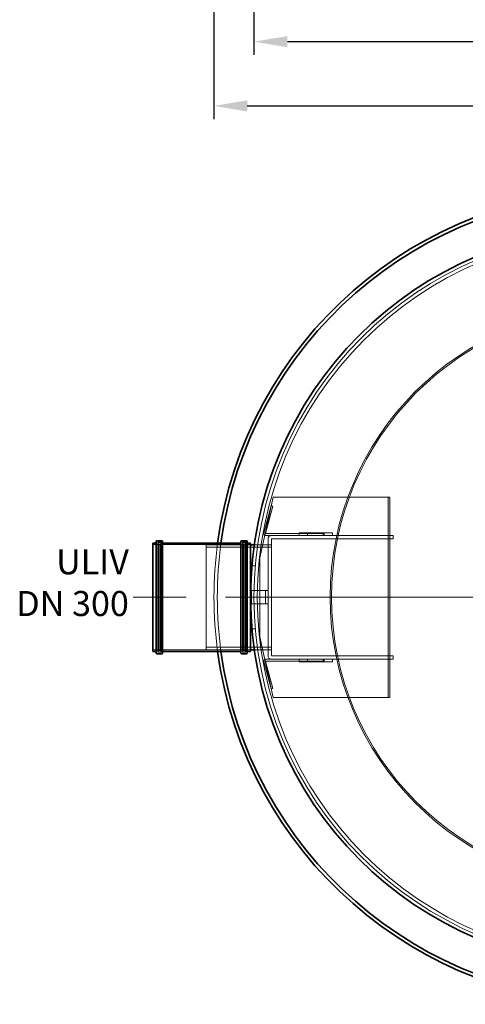
# Model space of a CAD drawing. Units: millimetres. Extents: x 255452 to 276816, y 159590 to 174542.
# Drawn here: x 256795 to 258130, y 165830 to 168781 of the extents above; entities that cross this region are included whole.
import ezdxf

# ---------------------------------------------------------------- set-up
doc = ezdxf.new("R2010")
doc.units = ezdxf.units.MM
doc.linetypes.add('CHAIN', pattern=[0.3543, 0.2362, -0.0295, 0.0591, -0.0295])
doc.linetypes.add('DASHED', pattern=[0])
doc.layers.get('DEFPOINTS').update_dxf_attribs({"color": 250})
for name, color, linetype, lineweight in [('kote', 252, 'Continuous', 9), ('Osa (ISO)', 1, 'Continuous', 9), ('Skrytá (ISO)', 1, 'DASHED', 18), ('Středová značka (ISO)', 1, 'Continuous', 9), ('tekst', 253, 'Continuous', 9), ('Viditelná (ISO)', 7, 'Continuous', 35)]:
    doc.layers.add(name, color=color, linetype=linetype, lineweight=lineweight)
doc.styles.get("Standard").update_dxf_attribs({"font": 'ISOCP.SHX'})
doc.styles.add('Styl textu40', font='arial.ttf')
doc.styles.add('Trebuchet MS', font='trebuc.ttf')
doc.dimstyles.new('VARIABEL-ST', dxfattribs={"dimscale": 40, "dimtxt": 7, "dimasz": 2.5, "dimexe": 1, "dimexo": 1, "dimgap": 0.6, "dimtad": 1, "dimdsep": 46, "dimtxsty": 'Standard', "dimcen": 0, "dimclrd": 256, "dimclre": 256, "dimclrt": 5, "dimadec": 0, "dimazin": 0, "dimtp": 0.1, "dimtm": 0.1, "dimtfac": 0.71, "dimtdec": 3, "dimtmove": 0, "dimatfit": 3, "dimfxl": 0, "dimtzin": 0, "dimarcsym": 0})

# ---------------------------------------------------------------- blocks, each defined once
blk = doc.blocks.new('*D90')
at = {"layer": 'DEFPOINTS', "color": 0, "transparency": 16777216}
for p in [(257497, 168941.1), (259697, 168941.1), (259697, 168715)]:
    blk.add_point(p, dxfattribs=at)
at = {"layer": 'kote', "lineweight": -2, "transparency": 16777216}
for p, q in [((257497, 168901.1), (257497, 168675)), ((259697, 168901.1), (259697, 168675)), ((257597, 168715), (259597, 168715))]:
    blk.add_line(p, q, dxfattribs=at)
at = {"layer": 'kote', "transparency": 16777216}
for points in [[(257597, 168731.6), (257597, 168698.3), (257497, 168715)], [(259597, 168731.6), (259597, 168698.3), (259697, 168715)]]:
    blk.add_solid(points, dxfattribs=at)
at = {"layer": 'kote', "transparency": 16777216, "insert": (258474.9, 168803.6), "char_height": 60, "attachment_point": 1, "style": 'Styl textu40'}
blk.add_mtext('Ø2200', dxfattribs=at)
blk = doc.blocks.new('*D93')
at = {"layer": 'DEFPOINTS', "color": 0, "transparency": 16777216}
for p in [(257377, 168931.1), (259817, 168931.1), (259817, 168522.4)]:
    blk.add_point(p, dxfattribs=at)
at = {"layer": 'kote', "lineweight": -2, "transparency": 16777216}
for p, q in [((257377, 168891.1), (257377, 168482.4)), ((259817, 168891.1), (259817, 168482.4)), ((257477, 168522.4), (259717, 168522.4))]:
    blk.add_line(p, q, dxfattribs=at)
at = {"layer": 'kote', "transparency": 16777216}
for points in [[(257477, 168539.1), (257477, 168505.7), (257377, 168522.4)], [(259717, 168539.1), (259717, 168505.7), (259817, 168522.4)]]:
    blk.add_solid(points, dxfattribs=at)
at = {"layer": 'kote', "transparency": 16777216, "insert": (258597, 168578.7), "char_height": 60, "attachment_point": 5, "style": 'Styl textu40'}
blk.add_mtext('Ø2440', dxfattribs=at)

msp = doc.modelspace()

# ---------------------------------------------------------------- linework, layer by layer
at = {"layer": 'Osa (ISO)', "linetype": 'CHAIN', "ltscale": 5.889299}
msp.add_line((257134.3, 167049.5), (257293.3, 167049.5), dxfattribs=at)
at = {"layer": 'Osa (ISO)', "linetype": 'CHAIN', "ltscale": 6.198149}
msp.add_line((257416, 167049.5), (257583.4, 167049.5), dxfattribs=at)
at = {"layer": 'Skrytá (ISO)', "ltscale": 14.97868}
for p, q in [((257514, 167168), (257554, 167349.5)), ((257554, 166749.5), (257514, 166931))]:
    msp.add_line(p, q, dxfattribs=at)
at = {"layer": 'Skrytá (ISO)', "ltscale": 13.898292}
for p, q in [((257554, 167349.5), (257898.9, 167349.5)), ((257898.9, 166749.5), (257554, 166749.5))]:
    msp.add_line(p, q, dxfattribs=at)
at = {"layer": 'Skrytá (ISO)', "ltscale": 0.009868}
for p, q in [((257899, 167349.5), (257898.9, 167349.5)), ((257899, 166749.5), (257898.9, 166749.5))]:
    msp.add_line(p, q, dxfattribs=at)
at = {"layer": 'Skrytá (ISO)', "ltscale": 10.074145}
for p, q in [((257899, 167224.5), (257899, 167349.5)), ((257904, 167224.5), (257904, 167349.5)), ((257899, 166874.5), (257899, 166749.5)), ((257904, 166874.5), (257904, 166749.5))]:
    msp.add_line(p, q, dxfattribs=at)
at = {"layer": 'Skrytá (ISO)', "ltscale": 0.317196}
for p, q in [((257899, 167349.5), (257904, 167349.5)), ((257211.3, 167214), (257216.3, 167214)), ((257469.7, 167214), (257464.7, 167214)), ((257211.3, 166885), (257216.3, 166885)), ((257469.7, 166885), (257464.7, 166885)), ((257899, 166749.5), (257904, 166749.5))]:
    msp.add_line(p, q, dxfattribs=at)
at = {"layer": 'Skrytá (ISO)', "ltscale": 5.397124}
for p, q in [((257526.1, 167242.2), (257548.1, 167324.3)), ((257553.9, 167322.8), (257531.9, 167240.6)), ((257548.1, 166774.7), (257526.1, 166856.8)), ((257531.9, 166858.4), (257553.9, 166776.2))]:
    msp.add_line(p, q, dxfattribs=at)
at = {"layer": 'Skrytá (ISO)', "ltscale": 0.380655}
for p, q in [((257548.1, 167324.3), (257553.9, 167322.8)), ((257544.3, 167287), (257538.5, 167288.6)), ((257547.9, 167300.6), (257542.2, 167302.1)), ((257704, 167240.5), (257704, 167234.5)), ((257704, 166864.5), (257704, 166858.5)), ((257544.3, 166812), (257538.5, 166810.4)), ((257547.9, 166798.4), (257542.2, 166796.9)), ((257553.9, 166776.2), (257548.1, 166774.7))]:
    msp.add_line(p, q, dxfattribs=at)
at = {"layer": 'Skrytá (ISO)', "ltscale": 13.86608}
for p, q in [((257532, 167240.5), (257704, 167240.5)), ((257704, 166858.5), (257532, 166858.5))]:
    msp.add_line(p, q, dxfattribs=at)
at = {"layer": 'Skrytá (ISO)', "ltscale": 1.088246}
for p, q in [((257549.1, 167234.5), (257532, 167234.5)), ((257532, 166864.5), (257549.1, 166864.5))]:
    msp.add_line(p, q, dxfattribs=at)
at = {"layer": 'Skrytá (ISO)', "ltscale": 14.095745}
for p, q in [((257539, 167224.4), (257539, 166874.6)), ((257549, 166874.6), (257549, 167224.4))]:
    msp.add_line(p, q, dxfattribs=at)
at = {"layer": 'Skrytá (ISO)', "ltscale": 0.006246}
for p, q in [((257549, 167224.5), (257549.1, 167224.5)), ((257549, 167224.4), (257549, 167224.5)), ((257549, 166874.5), (257549, 166874.6)), ((257549.1, 166874.5), (257549, 166874.5))]:
    msp.add_line(p, q, dxfattribs=at)
at = {"layer": 'Skrytá (ISO)', "ltscale": 5.260666}
for p, q in [((257632, 167234.5), (257549.1, 167234.5)), ((257549.1, 166864.5), (257632, 166864.5))]:
    msp.add_line(p, q, dxfattribs=at)
at = {"layer": 'Skrytá (ISO)', "ltscale": 11.763378}
for p, q in [((257549.1, 167224.5), (257914, 167224.5)), ((257914, 166874.5), (257549.1, 166874.5))]:
    msp.add_line(p, q, dxfattribs=at)
at = {"layer": 'Skrytá (ISO)', "ltscale": 0.507573}
for p, q in [((257632, 167242.5), (257632, 167234.5)), ((257657, 167242.5), (257657, 167234.5)), ((257707, 167242.5), (257707, 167234.5)), ((257732, 167242.5), (257732, 167234.5)), ((257632, 166856.5), (257632, 166864.5)), ((257657, 166856.5), (257657, 166864.5)), ((257707, 166856.5), (257707, 166864.5)), ((257732, 166856.5), (257732, 166864.5))]:
    msp.add_line(p, q, dxfattribs=at)
at = {"layer": 'Skrytá (ISO)', "ltscale": 6.345819}
for p, q in [((257732, 167242.5), (257632, 167242.5)), ((257632, 167234.5), (257732, 167234.5)), ((257732, 166864.5), (257632, 166864.5)), ((257632, 166856.5), (257732, 166856.5))]:
    msp.add_line(p, q, dxfattribs=at)
at = {"layer": 'Skrytá (ISO)', "ltscale": 14.667956}
for p, q in [((257914, 167234.5), (257732, 167234.5)), ((257732, 166864.5), (257914, 166864.5))]:
    msp.add_line(p, q, dxfattribs=at)
at = {"layer": 'Skrytá (ISO)', "ltscale": 14.103804}
for p, q in [((257899, 166874.5), (257899, 167224.5)), ((257904, 167224.5), (257904, 166874.5))]:
    msp.add_line(p, q, dxfattribs=at)
at = {"layer": 'Skrytá (ISO)', "ltscale": 0.634492}
for p, q in [((257914, 167224.5), (257914, 167234.5)), ((257549, 167207), (257539, 167207)), ((257549, 166892), (257539, 166892)), ((257914, 166874.5), (257914, 166864.5))]:
    msp.add_line(p, q, dxfattribs=at)
at = {"layer": 'Skrytá (ISO)', "ltscale": 0.805832}
for p, q in [((257206.7, 167207.3), (257194, 167207.3)), ((257487, 167207.3), (257474.3, 167207.3)), ((257206.7, 166891.7), (257194, 166891.7)), ((257487, 166891.7), (257474.3, 166891.7))]:
    msp.add_line(p, q, dxfattribs=at)
at = {"layer": 'Skrytá (ISO)', "ltscale": 13.90862}
for p, q in [((257208.7, 167214.3), (257208.7, 166884.7)), ((257218.3, 167214.3), (257218.3, 166884.7)), ((257462.7, 167214.3), (257462.7, 166884.7)), ((257472.3, 167214.3), (257472.3, 166884.7))]:
    msp.add_line(p, q, dxfattribs=at)
at = {"layer": 'Skrytá (ISO)', "ltscale": 0.609108}
for p, q in [((257218.3, 167214.3), (257208.7, 167214.3)), ((257472.3, 167214.3), (257462.7, 167214.3)), ((257218.3, 166884.7), (257208.7, 166884.7)), ((257472.3, 166884.7), (257462.7, 166884.7))]:
    msp.add_line(p, q, dxfattribs=at)
at = {"layer": 'Skrytá (ISO)', "ltscale": 13.714507}
for p, q in [((257209.3, 166887), (257209.3, 167212)), ((257471.7, 167212), (257471.7, 166887))]:
    msp.add_line(p, q, dxfattribs=at)
at = {"layer": 'Skrytá (ISO)', "ltscale": 0.126818}
for p, q in [((257209.3, 167210), (257211.3, 167210)), ((257471.7, 167210), (257469.7, 167210)), ((257209.3, 166889), (257211.3, 166889)), ((257471.7, 166889), (257469.7, 166889))]:
    msp.add_line(p, q, dxfattribs=at)
at = {"layer": 'Skrytá (ISO)', "ltscale": 13.545713}
for p, q in [((257211.3, 166889), (257211.3, 167210)), ((257215.3, 166889), (257215.3, 167210)), ((257465.7, 167210), (257465.7, 166889)), ((257469.7, 167210), (257469.7, 166889))]:
    msp.add_line(p, q, dxfattribs=at)
at = {"layer": 'Skrytá (ISO)', "ltscale": 0.358879}
for p, q in [((257215.3, 167206), (257211.3, 167210)), ((257465.7, 167206), (257469.7, 167210)), ((257215.3, 166893), (257211.3, 166889)), ((257465.7, 166893), (257469.7, 166889))]:
    msp.add_line(p, q, dxfattribs=at)
at = {"layer": 'Skrytá (ISO)', "ltscale": 0.190278}
for p, q in [((257215.3, 167210), (257218.3, 167210)), ((257465.7, 167210), (257462.7, 167210)), ((257215.3, 166889), (257218.3, 166889)), ((257465.7, 166889), (257462.7, 166889))]:
    msp.add_line(p, q, dxfattribs=at)
at = {"layer": 'Skrytá (ISO)', "ltscale": 12.916398}
for p, q in [((257460.7, 167207.3), (257220.3, 167207.3)), ((257460.7, 166891.7), (257220.3, 166891.7))]:
    msp.add_line(p, q, dxfattribs=at)
at = {"layer": 'Skrytá (ISO)', "ltscale": 13.292522}
msp.add_line((257354, 167207), (257354, 166892), dxfattribs=at)
at = {"layer": 'Skrytá (ISO)', "ltscale": 10.718891}
for p, q in [((257354, 167207), (257487, 167207)), ((257354, 166892), (257487, 166892))]:
    msp.add_line(p, q, dxfattribs=at)
at = {"layer": 'Skrytá (ISO)', "ltscale": 15.715668}
for p, q in [((257354, 167199.3), (257549, 167199.3)), ((257354, 166899.7), (257549, 166899.7))]:
    msp.add_line(p, q, dxfattribs=at)
at = {"layer": 'Skrytá (ISO)', "ltscale": 0.641038}
for p, q in [((257498.3, 167207), (257508.4, 167207)), ((257498.3, 166892), (257508.4, 166892))]:
    msp.add_line(p, q, dxfattribs=at)
at = {"layer": 'Skrytá (ISO)', "ltscale": 3.221672}
for p, q in [((257498.3, 167207), (257549, 167207)), ((257498.3, 166892), (257549, 166892))]:
    msp.add_line(p, q, dxfattribs=at)
at = {"layer": 'Skrytá (ISO)', "ltscale": 12.73372}
msp.add_line((257514, 166931), (257514, 167168), dxfattribs=at)
at = {"layer": 'Skrytá (ISO)', "ltscale": 0.636805}
for p, q in [((257491, 167143.6), (257501.1, 167143.6)), ((257501.1, 167143.6), (257491, 167143.6)), ((257501.1, 166955.4), (257491, 166955.4)), ((257491, 166955.4), (257501.1, 166955.4))]:
    msp.add_line(p, q, dxfattribs=at)
at = {"layer": 'Skrytá (ISO)', "ltscale": 2.595381}
for p, q in [((257490, 167069.5), (257530.9, 167069.5)), ((257530.9, 167029.5), (257490, 167029.5))]:
    msp.add_line(p, q, dxfattribs=at)
at = {"layer": 'Skrytá (ISO)', "ltscale": 2.538267}
for p, q in [((257490, 167029.5), (257490, 167069.5)), ((257531, 167029.5), (257531, 167069.5))]:
    msp.add_line(p, q, dxfattribs=at)
at = {"layer": 'Skrytá (ISO)', "ltscale": 0.80732}
for p, q in [((257539, 167069.5), (257530.9, 167069.5)), ((257530.9, 167029.5), (257539, 167029.5))]:
    msp.add_line(p, q, dxfattribs=at)
at = {"layer": 'Skrytá (ISO)', "ltscale": 13.106353}
msp.add_circle((258597, 167049.5), 1100, dxfattribs=at)
at = {"layer": 'Skrytá (ISO)', "ltscale": 12.987204}
msp.add_circle((258597, 167049.5), 1090, dxfattribs=at)
at = {"layer": 'Skrytá (ISO)', "ltscale": 12.982683}
msp.add_circle((258597, 167049.5), 871.7, dxfattribs=at)
at = {"layer": 'Skrytá (ISO)', "ltscale": 13.114959}
msp.add_circle((258597, 167049.5), 867.6, dxfattribs=at)
at = {"layer": 'Skrytá (ISO)', "ltscale": 0.7093}
for centre, start, end in [((257532, 167240.6), 165, 270), ((257532, 166858.4), 90, 195)]:
    msp.add_arc(centre, 6.1, start, end, dxfattribs=at)
at = {"layer": 'Skrytá (ISO)', "ltscale": 0.01153}
for centre, start, end in [((257532, 167240.6), 165, 270), ((257532, 166858.4), 90, 195)]:
    msp.add_arc(centre, 0.1, start, end, dxfattribs=at)
at = {"layer": 'Skrytá (ISO)', "ltscale": 1.006683}
for centre, start, end in [((257549.1, 167224.4), 90, 180), ((257549.1, 166874.6), 180, 270)]:
    msp.add_arc(centre, 10.1, start, end, dxfattribs=at)
at = {"layer": 'Skrytá (ISO)', "ltscale": 0.009868}
for centre, start, end in [((257549.1, 167224.4), 90, 180), ((257549.1, 166874.6), 180, 270)]:
    msp.add_arc(centre, 0.1, start, end, dxfattribs=at)
at = {"layer": 'Skrytá (ISO)', "ltscale": 0.199263}
for centre, start, end in [((257206.7, 167209.3), 270, 0), ((257211.3, 167212), 90, 180), ((257216.3, 167212), 0, 90), ((257220.3, 167209.3), 180, 270), ((257460.7, 167209.3), 270, 0), ((257464.7, 167212), 90, 180), ((257469.7, 167212), 0, 90), ((257474.3, 167209.3), 180, 270), ((257206.7, 166889.7), 0, 90), ((257211.3, 166887), 180, 270), ((257216.3, 166887), 270, 0), ((257220.3, 166889.7), 90, 180), ((257460.7, 166889.7), 0, 90), ((257464.7, 166887), 180, 270), ((257469.7, 166887), 270, 0), ((257474.3, 166889.7), 90, 180)]:
    msp.add_arc(centre, 2, start, end, dxfattribs=at)
at = {"layer": 'Skrytá (ISO)', "ltscale": 13.135427}
msp.add_arc((258597, 167049.5), 1220, 172.3456, 187.6544, dxfattribs=at)
at = {"layer": 'Skrytá (ISO)', "ltscale": 13.13608}
msp.add_arc((258597, 167049.5), 1210, 172.282, 187.718, dxfattribs=at)
at = {"layer": 'Středová značka (ISO)', "linetype": 'CHAIN', "ltscale": 23.990969}
msp.add_line((259782, 167049.5), (257412, 167049.5), dxfattribs=at)
at = {"layer": 'Viditelná (ISO)'}
for p, q in [((257194, 167212), (257194, 166887)), ((257204, 167212), (257194, 167212)), ((257204, 166882), (257204, 167217)), ((257221, 167219), (257206, 167219)), ((257223, 167217), (257223, 166882)), ((257458, 167212), (257223, 167212)), ((257458, 166882), (257458, 167217)), ((257475, 167219), (257460, 167219)), ((257477, 167217), (257477, 166882)), ((257487, 167212), (257477, 167212)), ((257487, 167212), (257487, 166887)), ((257487, 167207), (257498.3, 167207)), ((257204, 166887), (257194, 166887)), ((257221, 166880), (257206, 166880)), ((257458, 166887), (257223, 166887)), ((257475, 166880), (257460, 166880)), ((257487, 166887), (257477, 166887)), ((257487, 166892), (257498.3, 166892))]:
    msp.add_line(p, q, dxfattribs=at)
msp.add_circle((258597, 167049.5), 1110, dxfattribs=at)
for centre, radius, start, end in [((258597, 167049.5), 1220, 7.6544, 172.3456), ((258597, 167049.5), 1210, 7.718, 172.282), ((257206, 167217), 2, 90, 180), ((257221, 167217), 2, 0, 90), ((257460, 167217), 2, 90, 180), ((257475, 167217), 2, 0, 90), ((257206, 166882), 2, 180, 270), ((257221, 166882), 2, 270, 0), ((258597, 167049.5), 1220, 187.6544, 352.3456), ((258597, 167049.5), 1210, 187.718, 352.282), ((257460, 166882), 2, 180, 270), ((257475, 166882), 2, 270, 0)]:
    msp.add_arc(centre, radius, start, end, dxfattribs=at)

# ---------------------------------------------------------------- texts
at = {"layer": 'tekst', "insert": (257121.9, 166969.9), "char_height": 75, "width": 1277.456, "attachment_point": 9, "style": 'Trebuchet MS'}
msp.add_mtext('ULIV\\PDN 300', dxfattribs=at)

# ---------------------------------------------------------------- dimensions: what is measured, and where the dimension line sits
at = {"layer": 'kote'}
dim = msp.add_linear_dim(base=(259697, 168715), p1=(257497, 168941.1), p2=(259697, 168941.1), text='Ø<>', dimstyle='VARIABEL-ST', override={"dimtxt": 1.5, "dimtoh": 1, "dimdec": 0, "dimpost": '<>', "dimtxsty": 'Styl textu40', "dimclrt": 256, "dimtofl": 0, "dimatfit": 0}, dxfattribs=at)
dim.commit()
dim.dimension.update_dxf_attribs({"geometry": '*D90', "text_midpoint": (258597, 168715), "dimtype": 160})
dim = msp.add_linear_dim(base=(259817, 168522.4), p1=(257377, 168931.1), p2=(259817, 168931.1), text='Ø<>', dimstyle='VARIABEL-ST', override={"dimtxt": 1.5, "dimtoh": 1, "dimdec": 0, "dimpost": '<>', "dimtxsty": 'Styl textu40', "dimclrt": 256, "dimtofl": 0, "dimatfit": 0}, dxfattribs=at)
dim.commit()
dim.dimension.update_dxf_attribs({"geometry": '*D93', "text_midpoint": (258597, 168578.7)})

doc.saveas('drawing.dxf')
